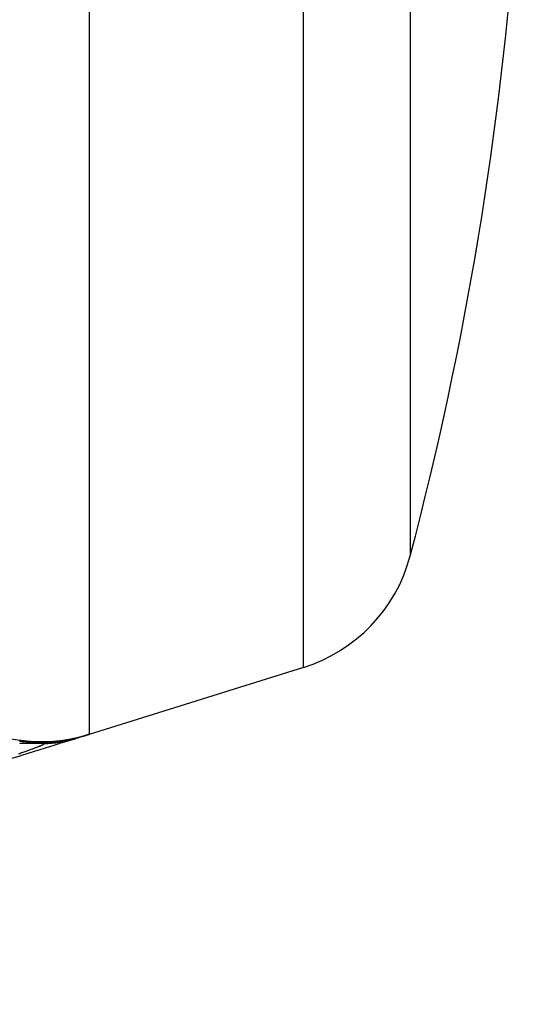
# Model space of a CAD drawing. Extents: x 57 to 841, y 0 to 553.
# Drawn here: x 739 to 749, y 157 to 175 of the extents above; entities that cross this region are included whole.
import ezdxf

# ---------------------------------------------------------------- set-up
doc = ezdxf.new("R2010")
doc.units = 0
doc.linetypes.add('HIDDENNEW0', pattern=[4.5, 1.5, -1.5, 1.5])
doc.layers.add('MUOTOVIIVAT', color=40, linetype='HIDDENNEW0')
doc.layers.add('TANGVIIVATNONDEF', color=3, linetype='HIDDENNEW0')

msp = doc.modelspace()

# ---------------------------------------------------------------- linework, layer by layer
at = {"layer": 'MUOTOVIIVAT', "color": 40, "linetype": 'CONTINUOUS'}
for p, q in [((744.74245, 163.32721), (740.72074, 162.06999)), ((739.86361, 161.89752), (739.41335, 161.89752))]:
    msp.add_line(p, q, dxfattribs=at)
for points in [[(740.46032, 161.98858), (740.45949, 161.98832, 0.00162339), (740.45705, 161.98757, 0.00014731), (740.45296, 161.98629, 0.00005112), (740.44724, 161.9845, 0.00002627), (740.43981, 161.98218, 0.00001552), (740.43071, 161.97934, 0.00001032), (740.41985, 161.97595, 0.00000721), (740.40729, 161.97202, 0.00000533), (740.39292, 161.96753, 0.00000403), (740.37681, 161.96249, 0.00000315), (740.35885, 161.95688, 0.0000025), (740.3391, 161.95071, 0.00000202), (740.31746, 161.94394, 0.00000164), (740.29399, 161.93661, 0.00000135), (740.26859, 161.92867, 0.00000112), (740.24131, 161.92014, 0.00000093), (740.21206, 161.911, 0.00000077), (740.1809, 161.90125, 0.00000064), (740.14771, 161.89088, 0.00000054), (740.11257, 161.8799, 0.00000045), (740.07537, 161.86827, 0.00000037), (740.03616, 161.85601, 0.0000003), (739.99486, 161.8431, 0.00000025), (739.95151, 161.82955, 0.0000002), (739.90601, 161.81532, 0.00000016), (739.85843, 161.80045, 0.00000012), (739.80866, 161.78489, 0.00000009), (739.75677, 161.76867, 0.00000006), (739.70264, 161.75175, 0.00000003), (739.64634, 161.73415, 0.00000001), (739.58774, 161.71583), (739.52689, 161.69681), (739.46366, 161.67704, 0.00000002), (739.39814, 161.65656, 0.00000002), (739.3302, 161.63532, 0.00000003), (739.25991, 161.61335, 0.00000003), (739.18716, 161.59061, 0.00000003), (739.11202, 161.56712, 0.00000004), (739.03437, 161.54284, 0.00000004), (738.95429, 161.51781, 0.00000004), (738.87165, 161.49197, 0.00000005), (738.78653, 161.46537, 0.00000005), (738.69881, 161.43794, 0.00000005), (738.60856, 161.40973, 0.00000005), (738.51565, 161.38069, 0.00000005), (738.4202, 161.35085, 0.00000006), (738.32211, 161.32018, 0.00000006), (738.22127, 161.28866, 0.00000006), (738.11749, 161.25622, 0.00000006), (738.01159, 161.22311, 0.00000005), (737.90369, 161.18938, 0.00000006), (737.79096, 161.15414, 0.00000008), (737.67226, 161.11703, 0.00000006), (737.55921, 161.08169)], [(737.45565, 161.04932, 0.00000009), (737.31616, 161.00571, 0.00000015), (737.09288, 160.93591, 0.00000007), (736.79542, 160.84292, 0.00000003)], [(740.72074, 162.06999), (740.71734, 162.06893, 0.00002201), (740.71388, 162.06785, 0.00002149), (740.71034, 162.06675, 0.0000203), (740.70673, 162.06562, 0.00001846), (740.70305, 162.06447, 0.00001697), (740.69931, 162.0633, 0.00001565), (740.69548, 162.06211, 0.00001443), (740.69159, 162.0609, 0.00001316), (740.68763, 162.05966, 0.00001204), (740.6836, 162.0584, 0.00001091), (740.67949, 162.05711, 0.00000991), (740.67531, 162.05581, 0.00000889), (740.67106, 162.05448, 0.00000798), (740.66673, 162.05313, 0.00000705), (740.66233, 162.05175, 0.00000624), (740.65786, 162.05036, 0.00000539), (740.65331, 162.04894, 0.00000466), (740.64869, 162.04749, 0.00000389), (740.64399, 162.04602, 0.00000322), (740.63923, 162.04453, 0.00000252), (740.63438, 162.04302, 0.00000191), (740.62946, 162.04148, 0.00000126), (740.62446, 162.03992, 0.00000072), (740.61939, 162.03833, 0.00000014), (740.61425, 162.03672, 0.00000006), (740.60902, 162.03509, 0.00000041), (740.60372, 162.03343, 0.00000072), (740.59835, 162.03175, 0.00000105), (740.59289, 162.03005, 0.00000133), (740.58736, 162.02832, 0.00000164), (740.58175, 162.02657, 0.0000019), (740.57607, 162.02479, 0.00000218), (740.57031, 162.02299, 0.00000242), (740.56447, 162.02116, 0.00000269), (740.55855, 162.01931, 0.00000289), (740.55256, 162.01744, 0.0000031), (740.54648, 162.01554, 0.00000334), (740.54033, 162.01361, 0.00000368), (740.53408, 162.01166, 0.0000037), (740.52779, 162.00969, 0.00000356), (740.52146, 162.00771, 0.00000424), (740.51493, 162.00567, 0.00000549), (740.50816, 162.00355, 0.00000407), (740.50176, 162.00155, 0.00000092), (740.49593, 161.99973, 0.00000646), (740.48827, 161.99733, 0.00001174), (740.47623, 161.99356, 0.00000558), (740.46032, 161.98858, 0.00000285)]]:
    msp.add_lwpolyline(points, format="xyb", dxfattribs=at)
for centre, radius, start, end in [((683.89618, 181.99752), 65, 345.22934, 356.03019), ((743.84733, 166.19058), 3, 287.35963, 345.22934), ((739.82563, 164.93337), 3, 212.22563, 287.35963), ((739.86361, 163.89752), 2, 270, 287.35964)]:
    msp.add_arc(centre, radius, start, end, dxfattribs=at)
at = {"layer": 'TANGVIIVATNONDEF', "color": 3, "linetype": 'CONTINUOUS'}
for p, q in [((740.72074, 201.925), (740.72074, 162.06999)), ((744.74241, 163.32724), (744.74241, 200.66785)), ((746.74823, 198.56934), (746.74823, 165.42575))]:
    msp.add_line(p, q, dxfattribs=at)
for points in [[(739.89983, 161.92213), (739.91478, 161.92319, 0.00086594), (739.92983, 161.92432, 0.00084304), (739.94498, 161.9255, 0.00084174), (739.96023, 161.92675, 0.00086566), (739.97558, 161.92805, 0.00088006), (739.99102, 161.92942, 0.00089257), (740.00655, 161.93086, 0.00090347), (740.02216, 161.93236, 0.00091933), (740.03787, 161.93393, 0.00093162), (740.05365, 161.93556, 0.00094713), (740.06952, 161.93727, 0.00095959), (740.08546, 161.93905, 0.00097572), (740.10148, 161.9409, 0.0009887), (740.11756, 161.94282, 0.00100524), (740.13372, 161.94482, 0.00101868), (740.14994, 161.94689, 0.00103572), (740.16622, 161.94904, 0.00104966), (740.18256, 161.95127, 0.0010672), (740.19896, 161.95358, 0.00108166), (740.21542, 161.95597, 0.00109975), (740.23192, 161.95845, 0.00111476), (740.24848, 161.961, 0.0011334), (740.26508, 161.96365, 0.001149), (740.28172, 161.96638, 0.00116826), (740.2984, 161.96919, 0.00118443), (740.31512, 161.9721, 0.00120421), (740.33188, 161.9751, 0.00121534), (740.34867, 161.97818, 0.00122318), (740.36548, 161.98136, 0.00122953), (740.38233, 161.98463, 0.00123822), (740.39919, 161.98799, 0.00124498), (740.41608, 161.99144, 0.00125368), (740.43299, 161.99499, 0.00126255), (740.44991, 161.99863, 0.00127527), (740.46685, 162.00237, 0.00128054), (740.4838, 162.0062, 0.00128314), (740.50075, 162.01012, 0.00130469), (740.51772, 162.01414, 0.00134518), (740.53472, 162.01827, 0.00131495), (740.55165, 162.02247, 0.00123466), (740.56848, 162.02674, 0.00138154), (740.58557, 162.03118, 0.00167574), (740.60305, 162.03585, 0.00127017), (740.61946, 162.04029, 0.00040853), (740.63429, 162.04435, 0.00183948), (740.6533, 162.04979, 0.00322994), (740.68251, 162.05846, 0.00158128), (740.72074, 162.06999, 0.00083335)], [(739.39384, 161.70494, 0.00042768), (739.43589, 161.71966, 0.00046327), (739.47583, 161.73372, 0.00050747), (739.51378, 161.74717, 0.00055619), (739.54965, 161.75999, 0.00061533), (739.58356, 161.7722, 0.00067989), (739.61545, 161.78379, 0.00075993), (739.64542, 161.79479, 0.0008494), (739.6734, 161.80518, 0.00096169), (739.6995, 161.81499, 0.00108931), (739.72366, 161.8242, 0.0012548), (739.74597, 161.83285, 0.00145056), (739.76639, 161.84091, 0.00170309), (739.78501, 161.84842, 0.00200091), (739.80177, 161.85535, 0.00244245), (739.81676, 161.86175, 0.00305165), (739.82993, 161.86758, 0.00377331), (739.8414, 161.87289, 0.00450926), (739.85111, 161.87764, 0.00659926), (739.85908, 161.88189, 0.01143694), (739.86522, 161.88562, 0.01438366), (739.86998, 161.88881, 0.00725996), (739.87344, 161.89143, 0.03892371), (739.87425, 161.89369, 0.35560737), (739.87084, 161.89572, 0.15380154), (739.86357, 161.89753, 0.03838581)], [(739.41049, 161.94306, 0.00058743), (739.42177, 161.94196, 0.00059238), (739.43319, 161.94087, 0.00059311), (739.44473, 161.9398, 0.00059452), (739.45642, 161.93874, 0.00059731), (739.46824, 161.9377, 0.00060632), (739.48021, 161.93667, 0.00059637), (739.49232, 161.93566, 0.00057206), (739.50457, 161.93467, 0.00061996), (739.51701, 161.9337, 0.00074531), (739.52969, 161.93275, 0.00079637), (739.54261, 161.93182, 0.00080789), (739.55577, 161.93092, 0.00080714), (739.56915, 161.93004, 0.00080512), (739.58274, 161.9292, 0.00080316), (739.59654, 161.92839, 0.00080888), (739.61053, 161.92761, 0.00081118), (739.62471, 161.92687, 0.00081839), (739.63906, 161.92617, 0.00082444), (739.65357, 161.92551, 0.00083721), (739.66824, 161.92489, 0.00084284), (739.68305, 161.92432, 0.00085011), (739.69799, 161.92379, 0.00087017), (739.71306, 161.92331, 0.00090801), (739.72827, 161.92288, 0.00089137), (739.74352, 161.92251, 0.00084064), (739.75878, 161.92219, 0.00095913), (739.77436, 161.92193, 0.00119344), (739.79039, 161.92173, 0.00089843), (739.80549, 161.92158, 0.00025401), (739.81918, 161.92147, 0.00135558), (739.83684, 161.92149, 0.00245318), (739.86409, 161.92171, 0.00120214), (739.89983, 161.92213, 0.00062749)], [(739.86357, 161.89753), (739.86478, 161.89756, 0.01122055), (739.866, 161.89764, 0.01117276), (739.86721, 161.89777, 0.01108235), (739.86842, 161.89797, 0.01096098), (739.86964, 161.89821, 0.01079234), (739.87085, 161.89851, 0.01059487), (739.87206, 161.89887, 0.01035684), (739.87328, 161.89928, 0.01010288), (739.87449, 161.89974, 0.00981631), (739.8757, 161.90026, 0.00952529), (739.87692, 161.90084, 0.00920547), (739.87813, 161.90146, 0.00888767), (739.87934, 161.90215, 0.0085626), (739.88055, 161.90289, 0.0082574), (739.88176, 161.90368, 0.00790542), (739.88297, 161.90453, 0.00754649), (739.88418, 161.90543, 0.00729167), (739.88539, 161.90639, 0.00712796), (739.8866, 161.90741, 0.00661983), (739.88781, 161.90847, 0.00593121), (739.88901, 161.90958, 0.00626881), (739.89022, 161.91077, 0.00711115), (739.89147, 161.91205, 0.00512786), (739.89263, 161.91328, 0.00171939), (739.89369, 161.91443, 0.00686292), (739.89504, 161.91601, 0.01083275), (739.89711, 161.91862, 0.00491523), (739.89983, 161.92213, 0.00251821)], [(739.89983, 161.92213), (739.91884, 161.92103, 0.00298029), (739.93784, 161.92015, 0.00297947), (739.95686, 161.9195, 0.00298301), (739.97587, 161.91908, 0.00299364), (739.99489, 161.91889, 0.00300164), (740.0139, 161.91893, 0.00300802), (740.0329, 161.9192, 0.00301394), (740.0519, 161.9197, 0.00302045), (740.07088, 161.92044, 0.00302637), (740.08984, 161.9214, 0.00303238), (740.10878, 161.92259, 0.00303678), (740.1277, 161.92401, 0.00304011), (740.14658, 161.92567, 0.00304662), (740.16544, 161.92755, 0.00305604), (740.18427, 161.92967, 0.00305222), (740.20305, 161.93201, 0.00303699), (740.22179, 161.93458, 0.003066), (740.2405, 161.93739, 0.00312995), (740.25919, 161.94043, 0.00304427), (740.27776, 161.94368, 0.00284575), (740.29616, 161.94712, 0.00313933), (740.3148, 161.95087, 0.00373876), (740.3338, 161.95498, 0.00284476), (740.3516, 161.95897, 0.0009897), (740.36767, 161.96269, 0.00400115), (740.38814, 161.96796, 0.00688243), (740.41945, 161.97672, 0.00337353), (740.46032, 161.98858, 0.00179069)]]:
    msp.add_lwpolyline(points, format="xyb", dxfattribs=at)

doc.saveas('drawing.dxf')
